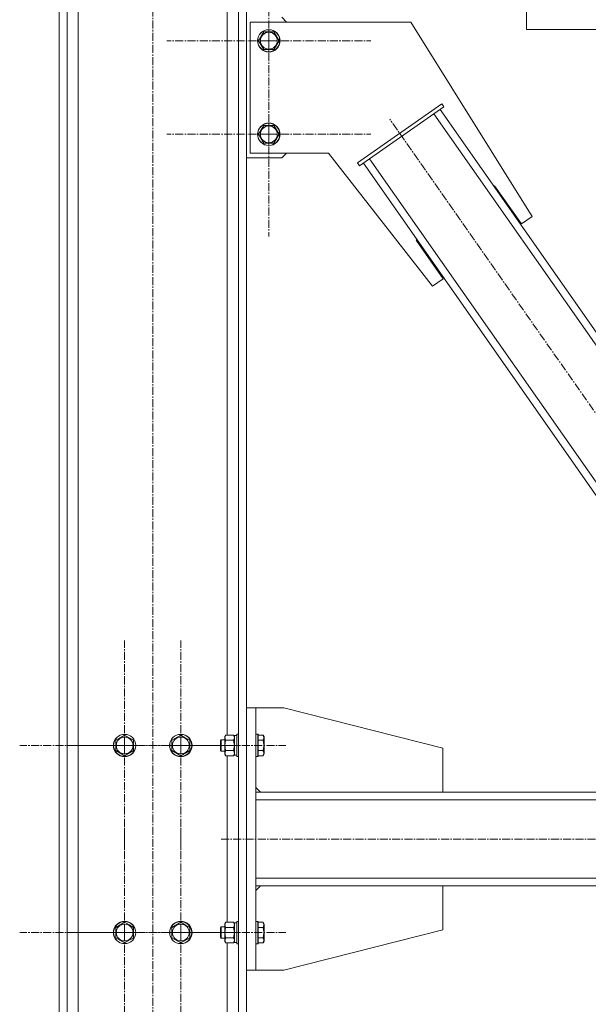
# Model space of a CAD drawing. Units: millimetres. Extents: x 0 to 21737, y -7 to 14850.
# Drawn here: x 9777 to 10384, y 6622 to 7674 of the extents above; entities that cross this region are included whole.
import ezdxf

# ---------------------------------------------------------------- set-up
doc = ezdxf.new("R2010")
doc.units = ezdxf.units.MM
doc.linetypes.add('K5LT_AXLED', pattern=[13.05, 8.55, -1.5, 1.5, -1.5])
doc.linetypes.add('K5LT_THIN', pattern=[0])
for name, color, linetype, true_color in [('OSI', 2, 'Continuous', 0xffff00), ('R', 1, 'Continuous', 0xff0000), ('WELDING', 7, 'Continuous', 0xffffff)]:
    doc.layers.add(name, color=color, linetype=linetype, true_color=true_color)

msp = doc.modelspace()

# ---------------------------------------------------------------- linework, layer by layer
at = {"layer": 'OSI', "color": 30, "linetype": 'K5LT_AXLED', "lineweight": 13, "true_color": 0xff8000}
for p, q in [((9918.7, 5603.1), (9918.7, 8566.1)), ((10042.7, 7652), (10042.7, 7760.9)), ((10042.7, 7552), (10042.7, 7660.9)), ((10042.7, 7652), (9933.7, 7652)), ((10042.7, 7652), (10042.7, 7543)), ((10042.7, 7652), (10151.6, 7652)), ((10606.6, 6947.1), (10171.9, 7568.1)), ((10042.7, 7552), (9933.7, 7552)), ((10042.7, 7552), (10151.6, 7552)), ((10042.7, 7552), (10042.7, 7443)), ((9888.7, 6899.1), (9888.7, 7011.1)), ((9948.7, 6899.1), (9948.7, 7011.1)), ((9888.7, 6899.1), (9776.7, 6899.1)), ((9948.7, 6899.1), (9836.7, 6899.1)), ((9888.7, 6899.1), (9888.7, 6787.1)), ((9888.7, 6899.1), (10000.7, 6899.1)), ((9948.7, 6899.1), (9948.7, 6787.1)), ((9948.7, 6899.1), (10060.7, 6899.1)), ((9888.7, 6699.1), (9888.7, 6811.1)), ((9948.7, 6699.1), (9948.7, 6811.1)), ((9991.7, 6799.1), (11979.7, 6799.1)), ((9888.7, 6699.1), (9776.7, 6699.1)), ((9948.7, 6699.1), (9836.7, 6699.1)), ((9888.7, 6699.1), (9888.7, 6587.1)), ((9888.7, 6699.1), (10000.7, 6699.1)), ((9948.7, 6699.1), (9948.7, 6587.1)), ((9948.7, 6699.1), (10060.7, 6699.1))]:
    msp.add_line(p, q, dxfattribs=at)
at = {"layer": 'R', "color": 7, "linetype": 'K5LT_THIN', "lineweight": 13}
for p, q in [((9818.7, 8399.1), (9818.7, 5674.1)), ((9827.2, 8399.1), (9827.2, 5674.1)), ((9998.2, 8396.9), (9998.2, 6910.1)), ((10010.2, 8399.1), (10010.2, 5674.1)), ((10018.7, 8399.1), (10018.7, 5674.1)), ((9839.2, 8384.4), (9839.2, 5674.1)), ((10318, 7714.1), (10318, 7664.1)), ((10318, 7714.1), (10318, 7664.1)), ((10022.7, 7672), (10194.2, 7672)), ((10022.7, 7532), (10022.7, 7672)), ((10061.7, 7672), (10056.7, 7677)), ((10194.2, 7672), (10324, 7464.2)), ((10031.7, 7652), (10037.2, 7661.5)), ((10037.2, 7661.5), (10042.7, 7661.5)), ((10042.7, 7661.5), (10048.1, 7661.5)), ((10048.1, 7661.5), (10053.6, 7652)), ((10318, 7664.1), (11620.3, 7664.1)), ((10037.2, 7642.5), (10031.7, 7652)), ((10053.6, 7652), (10048.1, 7642.5)), ((10048.1, 7642.5), (10037.2, 7642.5)), ((10137.3, 7521.5), (10227.5, 7584.6)), ((10139.6, 7518.3), (10229.7, 7581.3)), ((10645.2, 6979.1), (10225.7, 7578.5)), ((10229.7, 7581.3), (10227.5, 7584.6)), ((10638.7, 6974.5), (10219.1, 7573.9)), ((10031.7, 7552), (10037.2, 7561.5)), ((10037.2, 7561.5), (10042.7, 7561.5)), ((10042.7, 7561.5), (10048.1, 7561.5)), ((10048.1, 7561.5), (10053.6, 7552)), ((10037.2, 7542.5), (10031.7, 7552)), ((10053.6, 7552), (10048.1, 7542.5)), ((10048.1, 7542.5), (10037.2, 7542.5)), ((10018.7, 7527), (10056.7, 7527)), ((10018.7, 7527), (10018.7, 6939.1)), ((10106.3, 7532), (10022.7, 7532)), ((10056.7, 7527), (10061.7, 7532)), ((10217.5, 7389.6), (10106.3, 7532)), ((10569.9, 6926.3), (10150.3, 7525.7)), ((10139.6, 7518.3), (10137.3, 7521.5)), ((10563.3, 6921.7), (10143.7, 7521.1)), ((10283.8, 7497.1), (10283, 7496.5)), ((10312.5, 7456.2), (10283.8, 7497.1)), ((10324, 7464.2), (10312.5, 7456.2)), ((10200.9, 7439.5), (10200, 7438.9)), ((10200, 7438.9), (10228.9, 7397.7)), ((10228.9, 7397.7), (10217.5, 7389.6)), ((10018.7, 6659.1), (10018.7, 6939.1)), ((10028.7, 6939.1), (10018.7, 6939.1)), ((10028.7, 6659.1), (10028.7, 6939.1)), ((10058.7, 6939.1), (10028.7, 6939.1)), ((10228.7, 6896.1), (10058.7, 6939.1)), ((9879.2, 6904.6), (9888.7, 6910.1)), ((9879.2, 6893.6), (9879.2, 6904.6)), ((9888.7, 6910.1), (9893.4, 6907.3)), ((9893.4, 6907.3), (9898.2, 6904.6)), ((9898.2, 6904.6), (9898.2, 6893.6)), ((9939.2, 6904.6), (9948.7, 6910.1)), ((9939.2, 6893.6), (9939.2, 6904.6)), ((9948.7, 6910.1), (9953.4, 6907.3)), ((9953.4, 6907.3), (9958.2, 6904.6)), ((9958.2, 6904.6), (9958.2, 6893.6)), ((9991.7, 6905.1), (9991.2, 6904.1)), ((9991.2, 6894.8), (9991.2, 6904.1)), ((9995.9, 6905.1), (9991.7, 6905.1)), ((9991.7, 6893.9), (9991.7, 6905.1)), ((9996.7, 6910.1), (9995.9, 6908.6)), ((9995.9, 6890.9), (9995.9, 6908.6)), ((10005, 6910.1), (9996.7, 6910.1)), ((10005, 6904.6), (9996.7, 6904.6)), ((10005, 6910.1), (10005.9, 6908.6)), ((10008.4, 6909.6), (10005.9, 6909.6)), ((10005.9, 6888.6), (10005.9, 6909.6)), ((10008.7, 6911.1), (10008.4, 6910.9)), ((10008.4, 6888.9), (10008.4, 6910.9)), ((10010.2, 6911.1), (10008.7, 6911.1)), ((10008.7, 6888.7), (10008.7, 6911.1)), ((10029, 6911.1), (10028.7, 6910.9)), ((10030.9, 6911.1), (10029, 6911.1)), ((10029, 6888.7), (10029, 6911.1)), ((10030.9, 6911.1), (10031.2, 6910.9)), ((10030.9, 6888.7), (10030.9, 6911.1)), ((10031.2, 6888.9), (10031.2, 6910.9)), ((10036.5, 6910.1), (10031.2, 6910.1)), ((10036.5, 6904.6), (10031.2, 6904.6)), ((10036.5, 6910.1), (10037.7, 6908.1)), ((10037.7, 6891.3), (10037.7, 6908.1)), ((9888.7, 6888.1), (9879.2, 6893.6)), ((9898.2, 6893.6), (9888.7, 6888.1)), ((9948.7, 6888.1), (9939.2, 6893.6)), ((9958.2, 6893.6), (9948.7, 6888.1)), ((9991.2, 6894.1), (9991.2, 6894.8)), ((9991.7, 6893.1), (9991.2, 6894.1)), ((9991.7, 6893.1), (9991.7, 6893.9)), ((9995.9, 6893.1), (9991.7, 6893.1)), ((9995.9, 6889.6), (9995.9, 6890.9)), ((10005, 6893.6), (9996.7, 6893.6)), ((10036.5, 6893.6), (10031.2, 6893.6)), ((10037.7, 6890.1), (10037.7, 6891.3)), ((10228.7, 6849.1), (10228.7, 6896.1)), ((9996.7, 6888.1), (9995.9, 6889.6)), ((10005, 6888.1), (9996.7, 6888.1)), ((9998.2, 6888.1), (9998.2, 6710.1)), ((10005, 6888.1), (10005.9, 6889.6)), ((10008.4, 6888.6), (10005.9, 6888.6)), ((10008.4, 6887.3), (10008.4, 6888.9)), ((10008.7, 6887.1), (10008.4, 6887.3)), ((10008.7, 6887.1), (10008.7, 6888.7)), ((10010.2, 6887.1), (10008.7, 6887.1)), ((10029, 6887.1), (10028.7, 6887.3)), ((10029, 6887.1), (10029, 6888.7)), ((10030.9, 6887.1), (10029, 6887.1)), ((10030.9, 6887.1), (10030.9, 6888.7)), ((10030.9, 6887.1), (10031.2, 6887.3)), ((10031.2, 6887.3), (10031.2, 6888.9)), ((10036.5, 6888.1), (10031.2, 6888.1)), ((10036.5, 6888.1), (10037.7, 6890.1)), ((10028.7, 6854.1), (10033.7, 6849.1)), ((10028.7, 6849.1), (11910.7, 6849.1)), ((10028.7, 6841.1), (11910.7, 6841.1)), ((10028.7, 6841.1), (10028.7, 6757.1)), ((10028.7, 6757.1), (11910.7, 6757.1)), ((10028.7, 6749.1), (11910.7, 6749.1)), ((10028.7, 6744.1), (10033.7, 6749.1)), ((10228.7, 6749.1), (10228.7, 6702.1)), ((9879.2, 6704.6), (9888.7, 6710.1)), ((9879.2, 6693.6), (9879.2, 6704.6)), ((9888.7, 6710.1), (9893.4, 6707.3)), ((9893.4, 6707.3), (9898.2, 6704.6)), ((9898.2, 6704.6), (9898.2, 6693.6)), ((9939.2, 6704.6), (9948.7, 6710.1)), ((9939.2, 6693.6), (9939.2, 6704.6)), ((9948.7, 6710.1), (9953.4, 6707.3)), ((9953.4, 6707.3), (9958.2, 6704.6)), ((9958.2, 6704.6), (9958.2, 6693.6)), ((9991.7, 6705.1), (9991.2, 6704.1)), ((9991.2, 6694.8), (9991.2, 6704.1)), ((9995.9, 6705.1), (9991.7, 6705.1)), ((9991.7, 6693.9), (9991.7, 6705.1)), ((9996.7, 6710.1), (9995.9, 6708.6)), ((9995.9, 6690.9), (9995.9, 6708.6)), ((10005, 6710.1), (9996.7, 6710.1)), ((10005, 6704.6), (9996.7, 6704.6)), ((10005, 6710.1), (10005.9, 6708.6)), ((10008.4, 6709.6), (10005.9, 6709.6)), ((10005.9, 6688.6), (10005.9, 6709.6)), ((10008.7, 6711.1), (10008.4, 6710.9)), ((10008.4, 6688.9), (10008.4, 6710.9)), ((10010.2, 6711.1), (10008.7, 6711.1)), ((10008.7, 6688.7), (10008.7, 6711.1)), ((10029, 6711.1), (10028.7, 6710.9)), ((10030.9, 6711.1), (10029, 6711.1)), ((10029, 6688.7), (10029, 6711.1)), ((10030.9, 6711.1), (10031.2, 6710.9)), ((10030.9, 6688.7), (10030.9, 6711.1)), ((10031.2, 6688.9), (10031.2, 6710.9)), ((10036.5, 6710.1), (10031.2, 6710.1)), ((10036.5, 6704.6), (10031.2, 6704.6)), ((10036.5, 6710.1), (10037.7, 6708.1)), ((10037.7, 6691.3), (10037.7, 6708.1)), ((10228.7, 6702.1), (10058.7, 6659.1)), ((9888.7, 6688.1), (9879.2, 6693.6)), ((9898.2, 6693.6), (9888.7, 6688.1)), ((9948.7, 6688.1), (9939.2, 6693.6)), ((9958.2, 6693.6), (9948.7, 6688.1)), ((9991.2, 6694.1), (9991.2, 6694.8)), ((9991.7, 6693.1), (9991.2, 6694.1)), ((9991.7, 6693.1), (9991.7, 6693.9)), ((9995.9, 6693.1), (9991.7, 6693.1)), ((9995.9, 6689.6), (9995.9, 6690.9)), ((10005, 6693.6), (9996.7, 6693.6)), ((10036.5, 6693.6), (10031.2, 6693.6)), ((10037.7, 6690.1), (10037.7, 6691.3)), ((9996.7, 6688.1), (9995.9, 6689.6)), ((10005, 6688.1), (9996.7, 6688.1)), ((9998.2, 6688.1), (9998.2, 5674.1)), ((10005, 6688.1), (10005.9, 6689.6)), ((10008.4, 6688.6), (10005.9, 6688.6)), ((10008.4, 6687.3), (10008.4, 6688.9)), ((10008.7, 6687.1), (10008.4, 6687.3)), ((10008.7, 6687.1), (10008.7, 6688.7)), ((10010.2, 6687.1), (10008.7, 6687.1)), ((10029, 6687.1), (10028.7, 6687.3)), ((10029, 6687.1), (10029, 6688.7)), ((10030.9, 6687.1), (10029, 6687.1)), ((10030.9, 6687.1), (10030.9, 6688.7)), ((10030.9, 6687.1), (10031.2, 6687.3)), ((10031.2, 6687.3), (10031.2, 6688.9)), ((10036.5, 6688.1), (10031.2, 6688.1)), ((10036.5, 6688.1), (10037.7, 6690.1)), ((10028.7, 6659.1), (10018.7, 6659.1)), ((10018.7, 6659.1), (10018.7, 5674.1)), ((10058.7, 6659.1), (10028.7, 6659.1))]:
    msp.add_line(p, q, dxfattribs=at)
for centre, radius in [((10042.7, 7652), 12), ((10042.7, 7652), 11.8), ((10042.7, 7652), 8.97), ((10042.7, 7552), 12), ((10042.7, 7552), 11.8), ((10042.7, 7552), 8.97), ((9888.7, 6899.1), 12), ((9888.7, 6899.1), 11.8), ((9888.7, 6899.1), 8.97), ((9948.7, 6899.1), 12), ((9948.7, 6899.1), 11.8), ((9948.7, 6899.1), 8.97), ((9888.7, 6699.1), 12), ((9888.7, 6699.1), 11.8), ((9888.7, 6699.1), 8.97), ((9948.7, 6699.1), 12), ((9948.7, 6699.1), 11.8), ((9948.7, 6699.1), 8.97)]:
    msp.add_circle(centre, radius, dxfattribs=at)
at = {"layer": 'WELDING', "color": 7, "linetype": 'K5LT_THIN', "lineweight": 13}
for p, q in [((10005.9, 6907.3), (10005, 6910.1)), ((10005, 6910.1), (10005, 6910.1)), ((10005, 6904.6), (10005.9, 6907.3)), ((10005, 6904.5), (10005, 6904.6)), ((10005.9, 6899.1), (10005, 6904.5)), ((10005, 6893.6), (10005.9, 6899.1)), ((10005.9, 6890.9), (10005, 6893.6)), ((10005, 6893.6), (10005, 6893.6)), ((10005, 6888.1), (10005.9, 6890.9)), ((10005.9, 6707.3), (10005, 6710.1)), ((10005, 6710.1), (10005, 6710.1)), ((10005, 6704.6), (10005.9, 6707.3)), ((10005, 6704.5), (10005, 6704.6)), ((10005.9, 6699.1), (10005, 6704.5)), ((10005, 6693.6), (10005.9, 6699.1)), ((10005.9, 6690.9), (10005, 6693.6)), ((10005, 6693.6), (10005, 6693.6)), ((10005, 6688.1), (10005.9, 6690.9))]:
    msp.add_line(p, q, dxfattribs=at)
for points, knots in [([(9996.7, 6910.1), (9996.5, 6909.8), (9996.3, 6909.3), (9996.1, 6908.7), (9996, 6908.4), (9995.9, 6908.1), (9995.9, 6907.8), (9995.9, 6907.5), (9995.9, 6907.2), (9995.9, 6906.9), (9995.9, 6906.5), (9996, 6906.1), (9996.3, 6905.4), (9996.5, 6904.9), (9996.7, 6904.6)], [0, 0, 0, 0, 2.72415, 3.912285, 4.716446, 5.530362, 6.353984, 7.180289, 7.997717, 8.810544, 9.605533, 10.761675, 12.184093, 15, 15, 15, 15]), ([(9996.7, 6904.6), (9996.5, 6903.9), (9996.3, 6903), (9996.1, 6901.9), (9996, 6901.2), (9995.9, 6900.6), (9995.9, 6900), (9995.9, 6899.4), (9995.9, 6898.7), (9995.9, 6898.1), (9995.9, 6897.5), (9996, 6896.6), (9996.3, 6895.3), (9996.5, 6894.3), (9996.7, 6893.6)], [0, 0, 0, 0, 2.72415, 3.912285, 4.716446, 5.530362, 6.353984, 7.180289, 7.997717, 8.810544, 9.605533, 10.761675, 12.184093, 15, 15, 15, 15]), ([(10036.5, 6904.6), (10036.7, 6904.9), (10036.9, 6905.3), (10037.1, 6905.9), (10037.2, 6906.3), (10037.3, 6906.6), (10037.3, 6906.9), (10037.3, 6907.1), (10037.4, 6907.4), (10037.3, 6907.8), (10037.3, 6908.1), (10037.2, 6908.5), (10037, 6909), (10036.8, 6909.5), (10036.6, 6909.9), (10036.5, 6910.1)], [0, 0, 0, 0, 2.704026, 3.977567, 4.913586, 5.783319, 6.583675, 7.42636, 8.303602, 9.201828, 10.1214, 11.060865, 12.506598, 14.484694, 16, 16, 16, 16]), ([(10036.5, 6893.6), (10036.7, 6894.2), (10036.9, 6895.1), (10037.1, 6896.2), (10037.2, 6897), (10037.3, 6897.6), (10037.3, 6898.1), (10037.3, 6898.7), (10037.4, 6899.3), (10037.3, 6900), (10037.3, 6900.6), (10037.2, 6901.2), (10037.1, 6902), (10036.9, 6903.1), (10036.7, 6904), (10036.5, 6904.6)], [0, 0, 0, 0, 2.400934, 3.977567, 4.913586, 5.783319, 6.583675, 7.42636, 8.303602, 9.201828, 10.1214, 11.060865, 12.021818, 13.488338, 16, 16, 16, 16]), ([(9996.7, 6893.6), (9996.6, 6893.4), (9996.3, 6892.9), (9996.1, 6892.3), (9996, 6891.8), (9995.9, 6891.4), (9995.9, 6891), (9995.9, 6890.9)], [0, 0, 0, 0, 2.217775, 3.830428, 5.353122, 6.582558, 8, 8, 8, 8]), ([(9995.9, 6890.9), (9995.9, 6890.7), (9995.9, 6890.5), (9995.9, 6890.1), (9996, 6889.8), (9996.1, 6889.4), (9996.3, 6888.9), (9996.6, 6888.4), (9996.7, 6888.1)], [0, 0, 0, 0, 1.548206, 2.616755, 3.724998, 4.291764, 6.613357, 9, 9, 9, 9]), ([(10037.3, 6890.9), (10037.3, 6891), (10037.3, 6891.3), (10037.3, 6891.8), (10037.1, 6892.4), (10036.9, 6893), (10036.6, 6893.4), (10036.5, 6893.6)], [0, 0, 0, 0, 1.350157, 2.572931, 3.756175, 6.369602, 8, 8, 8, 8]), ([(10036.5, 6888.1), (10036.6, 6888.4), (10036.9, 6888.8), (10037.1, 6889.4), (10037.2, 6889.9), (10037.3, 6890.3), (10037.3, 6890.6), (10037.3, 6890.8), (10037.3, 6890.9)], [0, 0, 0, 0, 2.547267, 4.27468, 5.750939, 7.171551, 8.381249, 9, 9, 9, 9]), ([(9996.7, 6710.1), (9996.5, 6709.8), (9996.3, 6709.3), (9996.1, 6708.7), (9996, 6708.4), (9995.9, 6708.1), (9995.9, 6707.8), (9995.9, 6707.5), (9995.9, 6707.2), (9995.9, 6706.9), (9995.9, 6706.5), (9996, 6706.1), (9996.3, 6705.4), (9996.5, 6704.9), (9996.7, 6704.6)], [0, 0, 0, 0, 2.72415, 3.912285, 4.716446, 5.530362, 6.353984, 7.180289, 7.997717, 8.810544, 9.605533, 10.761675, 12.184093, 15, 15, 15, 15]), ([(9996.7, 6704.6), (9996.5, 6703.9), (9996.3, 6703), (9996.1, 6701.9), (9996, 6701.2), (9995.9, 6700.6), (9995.9, 6700), (9995.9, 6699.4), (9995.9, 6698.7), (9995.9, 6698.1), (9995.9, 6697.5), (9996, 6696.6), (9996.3, 6695.3), (9996.5, 6694.3), (9996.7, 6693.6)], [0, 0, 0, 0, 2.72415, 3.912285, 4.716446, 5.530362, 6.353984, 7.180289, 7.997717, 8.810544, 9.605533, 10.761675, 12.184093, 15, 15, 15, 15]), ([(10036.5, 6704.6), (10036.7, 6704.9), (10036.9, 6705.3), (10037.1, 6705.9), (10037.2, 6706.3), (10037.3, 6706.6), (10037.3, 6706.9), (10037.3, 6707.1), (10037.4, 6707.4), (10037.3, 6707.8), (10037.3, 6708.1), (10037.2, 6708.5), (10037, 6709), (10036.8, 6709.5), (10036.6, 6709.9), (10036.5, 6710.1)], [0, 0, 0, 0, 2.704026, 3.977567, 4.913586, 5.783319, 6.583675, 7.42636, 8.303602, 9.201828, 10.1214, 11.060865, 12.506598, 14.484694, 16, 16, 16, 16]), ([(10036.5, 6693.6), (10036.7, 6694.2), (10036.9, 6695.1), (10037.1, 6696.2), (10037.2, 6697), (10037.3, 6697.6), (10037.3, 6698.1), (10037.3, 6698.7), (10037.4, 6699.3), (10037.3, 6700), (10037.3, 6700.6), (10037.2, 6701.2), (10037.1, 6702), (10036.9, 6703.1), (10036.7, 6704), (10036.5, 6704.6)], [0, 0, 0, 0, 2.400934, 3.977567, 4.913586, 5.783319, 6.583675, 7.42636, 8.303602, 9.201828, 10.1214, 11.060865, 12.021818, 13.488338, 16, 16, 16, 16]), ([(9996.7, 6693.6), (9996.6, 6693.4), (9996.3, 6692.9), (9996.1, 6692.3), (9996, 6691.8), (9995.9, 6691.4), (9995.9, 6691), (9995.9, 6690.9)], [0, 0, 0, 0, 2.217775, 3.830428, 5.353122, 6.582558, 8, 8, 8, 8]), ([(9995.9, 6690.9), (9995.9, 6690.7), (9995.9, 6690.5), (9995.9, 6690.1), (9996, 6689.8), (9996.1, 6689.4), (9996.3, 6688.9), (9996.6, 6688.4), (9996.7, 6688.1)], [0, 0, 0, 0, 1.548206, 2.616755, 3.724998, 4.291764, 6.613357, 9, 9, 9, 9]), ([(10037.3, 6690.9), (10037.3, 6691), (10037.3, 6691.3), (10037.3, 6691.8), (10037.1, 6692.4), (10036.9, 6693), (10036.6, 6693.4), (10036.5, 6693.6)], [0, 0, 0, 0, 1.350157, 2.572931, 3.756175, 6.369602, 8, 8, 8, 8]), ([(10036.5, 6688.1), (10036.6, 6688.4), (10036.9, 6688.8), (10037.1, 6689.4), (10037.2, 6689.9), (10037.3, 6690.3), (10037.3, 6690.6), (10037.3, 6690.8), (10037.3, 6690.9)], [0, 0, 0, 0, 2.547267, 4.27468, 5.750939, 7.171551, 8.381249, 9, 9, 9, 9])]:
    msp.add_open_spline(points, degree=3, knots=knots, dxfattribs=at)

doc.saveas('drawing.dxf')
